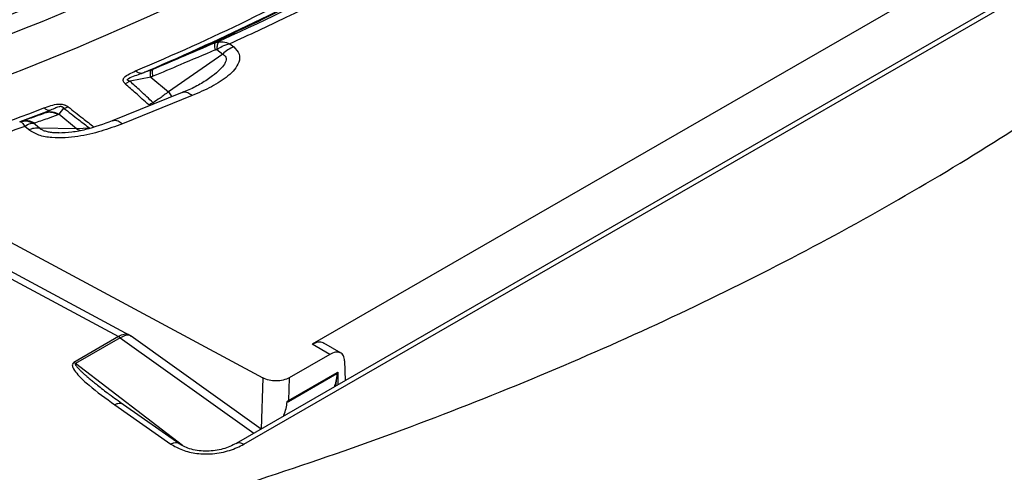
# Model space of a CAD drawing. Units: millimetres. Extents: x 246 to 10250, y 250 to 7175.
# Drawn here: x 9024 to 9115, y 5341 to 5383 of the extents above; entities that cross this region are included whole.
import ezdxf

# ---------------------------------------------------------------- set-up
doc = ezdxf.new("R2010")
doc.units = ezdxf.units.MM
doc.header["$LTSCALE"] = 25

msp = doc.modelspace()

# ---------------------------------------------------------------- linework, layer by layer
at = {"color": 7, "linetype": 'Continuous', "lineweight": 25}
for p, q in [((9145.176, 5401.926), (9043.846, 5343.429)), ((9044.56, 5343.359), (9145.891, 5401.855)), ((9129.759, 5398.185), (9050.918, 5352.671)), ((9043.258, 5380.71), (9043.606, 5380.423)), ((9042.582, 5379.735), (9037.533, 5376.233)), ((9042.039, 5380.183), (9042.582, 5379.735)), ((9035.891, 5377.587), (9033.958, 5377.199)), ((9035.891, 5377.587), (9037.533, 5376.233)), ((9033.958, 5377.199), (9033.514, 5376.966)), ((9041.128, 5377.344), (9041.022, 5377.269)), ((9038.799, 5376.142), (9032.3, 5373.514)), ((9039.736, 5375.865), (9033.237, 5373.238)), ((9037.533, 5376.233), (9037.834, 5375.751)), ((9023.734, 5373.448), (9026.45, 5374.474)), ((9025.904, 5374.213), (9025.907, 5374.214)), ((9027.771, 5374.698), (9027.324, 5374.124)), ((9028.966, 5372.77), (9027.324, 5374.124)), ((9023.864, 5373.479), (9023.676, 5373.432)), ((9023.862, 5373.488), (9023.697, 5373.437)), ((9024.494, 5372.697), (9024.145, 5372.985)), ((9025.518, 5372.838), (9024.975, 5373.285)), ((9028.966, 5372.77), (9025.518, 5372.838)), ((9030.208, 5372.824), (9028.966, 5372.77)), ((9028.966, 5372.77), (9029.324, 5372.607)), ((9016.063, 5365.816), (9046.314, 5349.532)), ((9015.444, 5362.774), (9032.876, 5353.391)), ((9033.933, 5353.506), (9016.694, 5362.785)), ((9032.873, 5353.389), (9028.719, 5350.991)), ((9033.038, 5353.278), (9028.884, 5350.879)), ((9033.038, 5353.278), (9045.48, 5344.373)), ((9034.053, 5353.426), (9033.878, 5353.535)), ((9046.156, 5344.763), (9034.053, 5353.426)), ((9052.552, 5351.728), (9050.918, 5352.671)), ((9053.624, 5351.833), (9051.988, 5352.778)), ((9052.552, 5351.728), (9048.789, 5349.556)), ((9053.939, 5351.127), (9054.002, 5349.292)), ((9038.838, 5343.227), (9028.884, 5350.879)), ((9053.236, 5350.032), (9053.32, 5350.081)), ((9053.32, 5350.081), (9053.32, 5348.899)), ((9046.314, 5349.532), (9046.158, 5344.764)), ((9048.706, 5347.327), (9053.222, 5349.935)), ((9048.72, 5347.424), (9053.236, 5350.032)), ((9048.789, 5349.556), (9048.72, 5347.424)), ((9053.255, 5350.006), (9053.079, 5348.759)), ((9032.523, 5347.035), (9037.757, 5343.371)), ((9038.576, 5343.374), (9033.343, 5347.038))]:
    msp.add_line(p, q, dxfattribs=at)
for centre, radius, start, end in [((8933.122, 5595.781), 225.965, 287.59921, 297.90949), ((8934.284, 5604.135), 235.891, 287.88328, 297.62542), ((8934.676, 5605.916), 239.314, 287.85615, 297.65255), ((8934.883, 5606.127), 241.119, 287.85615, 297.65255), ((8935.081, 5604.585), 243.112, 287.46867, 298.04003), ((8945.068, 5589.092), 229.09, 292.96855, 298.72272), ((8945.232, 5589.78), 230.085, 292.96855, 298.72272), ((8945.333, 5590.356), 230.633, 293.18205, 298.50922), ((8945.962, 5594.474), 234.225, 294.17692, 297.51435), ((9044.846, 5377.469), 3.203, 112.77571, 134.97288), ((8925.08, 5638.326), 282.244, 286.01475, 290.93636), ((9032.113, 5352.08), 1.514, 52.31152, 59.85513)]:
    msp.add_arc(centre, radius, start, end, dxfattribs=at)
for points, knots in [([(9042.824, 5339.029), (9047.059, 5340.424), (9055.528, 5343.214), (9067.732, 5347.876), (9079.527, 5352.871), (9090.849, 5358.22), (9101.676, 5363.9), (9111.977, 5369.898), (9121.723, 5376.197), (9130.889, 5382.78), (9139.449, 5389.629), (9147.381, 5396.726), (9154.662, 5404.051), (9161.274, 5411.585), (9167.199, 5419.308), (9172.42, 5427.197), (9176.923, 5435.233), (9180.696, 5443.393), (9183.729, 5451.655), (9186.014, 5459.997), (9187.544, 5468.397), (9188.316, 5476.831), (9188.327, 5485.277), (9187.577, 5493.711), (9186.068, 5502.112), (9183.805, 5510.456), (9180.793, 5518.721), (9177.041, 5526.884), (9172.558, 5534.924), (9167.358, 5542.818), (9161.453, 5550.546), (9154.861, 5558.085), (9147.598, 5565.417), (9139.685, 5572.52), (9131.142, 5579.377), (9121.993, 5585.968), (9112.263, 5592.275), (9101.978, 5598.281), (9091.166, 5603.971), (9079.857, 5609.329), (9068.079, 5614.339), (9055.867, 5618.99), (9043.252, 5623.267), (9030.268, 5627.16), (9016.952, 5630.658), (9003.339, 5633.752), (8989.465, 5636.433), (8975.369, 5638.693), (8961.088, 5640.528), (8946.661, 5641.931), (8932.128, 5642.899), (8917.526, 5643.43), (8902.897, 5643.522), (8888.279, 5643.174), (8873.713, 5642.388), (8859.236, 5641.166), (8844.89, 5639.511), (8830.712, 5637.427), (8816.741, 5634.921), (8803.014, 5631.999), (8789.57, 5628.668), (8776.443, 5624.939), (8763.67, 5620.821), (8751.286, 5616.324), (8739.323, 5611.462), (8727.814, 5606.248), (8716.791, 5600.695), (8706.283, 5594.818), (8696.318, 5588.635), (8686.924, 5582.16), (8678.126, 5575.412), (8669.947, 5568.41), (8662.41, 5561.171), (8655.536, 5553.715), (8649.342, 5546.064), (8643.846, 5538.237), (8639.062, 5530.255), (8635.004, 5522.141), (8631.682, 5513.916), (8629.105, 5505.602), (8627.281, 5497.222), (8626.214, 5488.799), (8625.908, 5480.355), (8626.362, 5471.913), (8627.576, 5463.496), (8629.547, 5455.127), (8632.269, 5446.829), (8635.734, 5438.624), (8639.934, 5430.533), (8644.857, 5422.58), (8650.49, 5414.785), (8656.817, 5407.17), (8663.822, 5399.755), (8671.485, 5392.561), (8679.784, 5385.605), (8688.708, 5378.914), (8698.185, 5372.477), (8704.976, 5368.436), (8708.372, 5366.417)], [0, 0, 0, 0, 0.010416, 0.020834, 0.03125, 0.041666, 0.052084, 0.0625, 0.072916, 0.083334, 0.09375, 0.104166, 0.114584, 0.125, 0.135416, 0.145834, 0.15625, 0.166666, 0.177084, 0.1875, 0.197916, 0.208334, 0.21875, 0.229166, 0.239584, 0.25, 0.260416, 0.270834, 0.28125, 0.291666, 0.302084, 0.3125, 0.322916, 0.333333, 0.34375, 0.354166, 0.364583, 0.375, 0.385416, 0.395833, 0.40625, 0.416666, 0.427083, 0.4375, 0.447916, 0.458333, 0.46875, 0.479166, 0.489583, 0.5, 0.510416, 0.520833, 0.53125, 0.541666, 0.552084, 0.5625, 0.572916, 0.583334, 0.59375, 0.604166, 0.614584, 0.625, 0.635416, 0.645834, 0.65625, 0.666666, 0.677083, 0.6875, 0.697916, 0.708333, 0.71875, 0.729166, 0.739583, 0.75, 0.760415, 0.770833, 0.78125, 0.791665, 0.802083, 0.8125, 0.822916, 0.833333, 0.84375, 0.854166, 0.864583, 0.875, 0.885415, 0.895833, 0.90625, 0.916665, 0.927083, 0.937499, 0.947915, 0.958333, 0.968749, 0.979165, 0.989583, 1, 1, 1, 1]), ([(9042.83, 5395.257), (9042.002, 5394.824), (9039.601, 5393.567), (9035.523, 5391.553), (9030.555, 5389.246), (9025.458, 5387.032), (9020.242, 5384.911), (9014.908, 5382.888), (9010.206, 5381.218), (9007.263, 5380.244), (9006.167, 5379.881)], [0, 0, 0, 0, 0.073843, 0.214266, 0.354701, 0.495146, 0.6356, 0.776064, 0.916538, 1, 1, 1, 1]), ([(9054.912, 5386.356), (9052.781, 5385.271), (9048.977, 5383.333), (9045.005, 5381.512), (9043.258, 5380.71)], [0, 0, 0, 0, 0.559994, 1, 1, 1, 1]), ([(9041.89, 5380.794), (9040.814, 5380.332), (9038.893, 5379.507), (9036.968, 5378.699), (9036.123, 5378.344)], [0, 0, 0, 0, 0.560513, 1, 1, 1, 1]), ([(9043.606, 5380.423), (9043.813, 5380.196), (9044.224, 5379.745), (9044.141, 5378.979), (9043.723, 5378.3), (9042.897, 5377.51), (9041.584, 5376.668), (9040.349, 5376.131), (9039.736, 5375.865)], [0, 0, 0, 0, 0.135575, 0.268682, 0.396812, 0.52103, 0.76245, 1, 1, 1, 1]), ([(9041.89, 5380.794), (9041.87, 5380.775), (9041.829, 5380.736), (9041.81, 5380.59), (9041.82, 5380.39), (9041.855, 5380.213), (9041.873, 5380.125)], [0, 0, 0, 0, 0.25, 0.5, 0.75, 1, 1, 1, 1]), ([(9041.89, 5380.794), (9041.946, 5380.815), (9042.055, 5380.857), (9042.167, 5380.876), (9042.222, 5380.885)], [0, 0, 0, 0, 0.507471, 1, 1, 1, 1]), ([(9042.222, 5380.885), (9042.165, 5380.8), (9042.064, 5380.647), (9042.047, 5380.325), (9042.039, 5380.183)], [0, 0, 0, 0, 0.559382, 1, 1, 1, 1]), ([(9042.039, 5380.183), (9042.199, 5380.284), (9042.582, 5380.525), (9043.009, 5380.642), (9043.258, 5380.71)], [0, 0, 0, 0, 0.416587, 1, 1, 1, 1]), ([(9042.222, 5380.885), (9042.357, 5380.894), (9042.683, 5380.915), (9043.046, 5380.786), (9043.258, 5380.71)], [0, 0, 0, 0, 0.415431, 1, 1, 1, 1]), ([(9041.873, 5380.125), (9040.793, 5379.661), (9038.865, 5378.833), (9036.934, 5378.022), (9036.085, 5377.666)], [0, 0, 0, 0, 0.560503, 1, 1, 1, 1]), ([(9042.582, 5379.735), (9042.664, 5379.681), (9042.824, 5379.573), (9042.916, 5379.339), (9042.886, 5379.077), (9042.713, 5378.719), (9042.304, 5378.246), (9041.743, 5377.76), (9041.304, 5377.463), (9041.128, 5377.344)], [0, 0, 0, 0, 0.0946488, 0.1871978, 0.2798342, 0.3857347, 0.5834103, 0.833336, 1, 1, 1, 1]), ([(9041.873, 5380.125), (9041.905, 5380.138), (9041.96, 5380.161), (9042.015, 5380.176), (9042.039, 5380.183)], [0, 0, 0, 0, 0.57228, 1, 1, 1, 1]), ([(9033.514, 5376.966), (9033.485, 5376.993), (9033.442, 5377.034), (9033.384, 5377.105), (9033.344, 5377.171), (9033.311, 5377.264), (9033.31, 5377.36), (9033.35, 5377.46), (9033.488, 5377.655), (9033.871, 5377.899), (9034.269, 5378.077), (9034.465, 5378.164)], [0, 0, 0, 0, 0.0631237, 0.0957115, 0.1588567, 0.2021364, 0.2857666, 0.3505121, 0.4076017, 0.7087159, 1, 1, 1, 1]), ([(9033.958, 5377.199), (9033.925, 5377.209), (9033.877, 5377.223), (9033.809, 5377.251), (9033.761, 5377.278), (9033.727, 5377.313), (9033.716, 5377.345), (9033.722, 5377.375), (9033.75, 5377.42), (9033.954, 5377.57), (9034.419, 5377.725), (9034.827, 5377.869), (9035.017, 5377.937)], [0, 0, 0, 0, 0.061314, 0.090669, 0.142228, 0.173527, 0.204051, 0.229114, 0.252336, 0.321548, 0.682623, 1, 1, 1, 1]), ([(9035.951, 5378.273), (9035.779, 5378.206), (9035.47, 5378.085), (9035.156, 5377.982), (9035.017, 5377.937)], [0, 0, 0, 0, 0.5599333, 1, 1, 1, 1]), ([(9035.891, 5377.587), (9035.878, 5377.676), (9035.851, 5377.854), (9035.853, 5378.057), (9035.882, 5378.208), (9035.928, 5378.252), (9035.951, 5378.273)], [0, 0, 0, 0, 0.25, 0.5, 0.75, 1, 1, 1, 1]), ([(9036.085, 5377.666), (9036.049, 5377.651), (9035.984, 5377.624), (9035.919, 5377.598), (9035.891, 5377.587)], [0, 0, 0, 0, 0.559725, 1, 1, 1, 1]), ([(9036.123, 5378.344), (9036.094, 5378.332), (9036.037, 5378.308), (9035.98, 5378.285), (9035.951, 5378.273)], [0, 0, 0, 0, 0.503966, 1, 1, 1, 1]), ([(9036.085, 5377.666), (9036.069, 5377.756), (9036.036, 5377.936), (9036.031, 5378.138), (9036.056, 5378.286), (9036.1, 5378.325), (9036.123, 5378.344)], [0, 0, 0, 0, 0.25, 0.5, 0.75, 1, 1, 1, 1]), ([(9035.699, 5375.001), (9035.295, 5375.365), (9034.568, 5376.021), (9033.838, 5376.675), (9033.514, 5376.966)], [0, 0, 0, 0, 0.555361, 1, 1, 1, 1]), ([(9036.107, 5375.208), (9035.71, 5375.577), (9034.996, 5376.242), (9034.277, 5376.904), (9033.958, 5377.199)], [0, 0, 0, 0, 0.555377, 1, 1, 1, 1]), ([(9041.146, 5377.342), (9040.781, 5377.115), (9040.033, 5376.651), (9039.215, 5376.313), (9038.796, 5376.14)], [0, 0, 0, 0, 0.488332, 1, 1, 1, 1]), ([(9037.533, 5376.233), (9037.273, 5376.027), (9036.808, 5375.658), (9036.321, 5375.346), (9036.107, 5375.208)], [0, 0, 0, 0, 0.559606, 1, 1, 1, 1]), ([(9039.736, 5375.865), (9039.601, 5375.959), (9039.332, 5376.147), (9039.009, 5376.218), (9038.859, 5376.144), (9038.809, 5376.118)], [0, 0, 0, 0, 0.39831, 0.796621, 1, 1, 1, 1]), ([(9025.935, 5374.716), (9026.144, 5374.792), (9026.57, 5374.948), (9027.099, 5375.072), (9027.461, 5375.078), (9027.636, 5375.065), (9027.792, 5375.03), (9027.931, 5374.978), (9028.023, 5374.932), (9028.093, 5374.889), (9028.145, 5374.855), (9028.176, 5374.831), (9028.195, 5374.816)], [0, 0, 0, 0, 0.29148, 0.593776, 0.65112, 0.71586, 0.799342, 0.843731, 0.908672, 0.939493, 0.963043, 1, 1, 1, 1]), ([(9026.45, 5374.474), (9026.611, 5374.551), (9026.882, 5374.683), (9027.223, 5374.837), (9027.451, 5374.873), (9027.528, 5374.87), (9027.578, 5374.863), (9027.628, 5374.846), (9027.678, 5374.817), (9027.713, 5374.784), (9027.747, 5374.742), (9027.761, 5374.716), (9027.771, 5374.698)], [0, 0, 0, 0, 0.400704, 0.679812, 0.748892, 0.772082, 0.797213, 0.827585, 0.859817, 0.913229, 0.941156, 1, 1, 1, 1]), ([(9028.195, 5374.816), (9028.646, 5374.463), (9029.445, 5373.836), (9030.247, 5373.21), (9030.596, 5372.938)], [0, 0, 0, 0, 0.564666, 1, 1, 1, 1]), ([(9036.206, 5375.093), (9036.198, 5375.104), (9036.184, 5375.124), (9036.161, 5375.151), (9036.136, 5375.179), (9036.118, 5375.197), (9036.107, 5375.208)], [0, 0, 0, 0, 0.27321, 0.515626, 0.705721, 1, 1, 1, 1]), ([(9023.676, 5373.432), (9024.094, 5373.573), (9024.839, 5373.826), (9025.564, 5374.089), (9025.883, 5374.205)], [0, 0, 0, 0, 0.560513, 1, 1, 1, 1]), ([(9025.025, 5373.315), (9025.447, 5373.458), (9026.198, 5373.713), (9026.931, 5373.979), (9027.253, 5374.096)], [0, 0, 0, 0, 0.560503, 1, 1, 1, 1]), ([(9027.253, 5374.096), (9027.144, 5374.148), (9026.926, 5374.253), (9026.573, 5374.315), (9026.218, 5374.309), (9025.995, 5374.24), (9025.883, 5374.205)], [0, 0, 0, 0, 0.25, 0.5, 0.75, 1, 1, 1, 1]), ([(9025.974, 5374.24), (9025.959, 5374.234), (9025.929, 5374.222), (9025.899, 5374.211), (9025.883, 5374.205)], [0, 0, 0, 0, 0.496034, 1, 1, 1, 1]), ([(9026.45, 5374.474), (9026.369, 5374.429), (9026.21, 5374.341), (9026.051, 5374.273), (9025.974, 5374.24)], [0, 0, 0, 0, 0.512944, 1, 1, 1, 1]), ([(9027.324, 5374.124), (9027.217, 5374.175), (9027.002, 5374.277), (9026.654, 5374.339), (9026.305, 5374.337), (9026.084, 5374.272), (9025.974, 5374.24)], [0, 0, 0, 0, 0.2500002, 0.5000004, 0.7500004, 1, 1, 1, 1]), ([(9027.324, 5374.124), (9027.311, 5374.118), (9027.288, 5374.109), (9027.264, 5374.1), (9027.253, 5374.096)], [0, 0, 0, 0, 0.560272, 1, 1, 1, 1]), ([(9027.771, 5374.698), (9028.229, 5374.345), (9029.039, 5373.719), (9029.853, 5373.095), (9030.208, 5372.824)], [0, 0, 0, 0, 0.564649, 1, 1, 1, 1]), ([(9024.145, 5372.985), (9021.721, 5372.13), (9017.392, 5370.603), (9012.933, 5369.208), (9010.97, 5368.593)], [0, 0, 0, 0, 0.559994, 1, 1, 1, 1]), ([(9023.676, 5373.432), (9023.688, 5373.435), (9023.712, 5373.442), (9023.751, 5373.432), (9023.77, 5373.427)], [0, 0, 0, 0, 0.507476, 1, 1, 1, 1]), ([(9024.975, 5373.285), (9024.753, 5373.369), (9024.358, 5373.518), (9023.949, 5373.455), (9023.77, 5373.427)], [0, 0, 0, 0, 0.559382, 1, 1, 1, 1]), ([(9023.77, 5373.427), (9023.818, 5373.4), (9023.936, 5373.337), (9024.068, 5373.115), (9024.145, 5372.985)], [0, 0, 0, 0, 0.415431, 1, 1, 1, 1]), ([(9025.025, 5373.315), (9024.918, 5373.367), (9024.703, 5373.472), (9024.357, 5373.533), (9024.071, 5373.538), (9023.913, 5373.493), (9023.864, 5373.479)], [0, 0, 0, 0, 0.2909772, 0.5819549, 0.8729328, 1, 1, 1, 1]), ([(9024.975, 5373.285), (9024.866, 5373.278), (9024.606, 5373.259), (9024.315, 5373.086), (9024.145, 5372.985)], [0, 0, 0, 0, 0.416587, 1, 1, 1, 1]), ([(9033.237, 5373.238), (9032.593, 5372.997), (9031.296, 5372.51), (9029.476, 5372.085), (9027.906, 5371.908), (9026.66, 5371.913), (9025.385, 5372.13), (9024.793, 5372.507), (9024.494, 5372.697)], [0, 0, 0, 0, 0.237681, 0.47942, 0.603515, 0.7314, 0.864395, 1, 1, 1, 1]), ([(9025.025, 5373.315), (9025.013, 5373.31), (9024.993, 5373.302), (9024.98, 5373.291), (9024.975, 5373.285)], [0, 0, 0, 0, 0.572282, 1, 1, 1, 1]), ([(9032.297, 5373.513), (9031.48, 5373.214), (9030.272, 5372.772), (9028.567, 5372.426), (9027.693, 5372.393), (9027.269, 5372.377)], [0, 0, 0, 0, 0.517216, 0.765725, 1, 1, 1, 1]), ([(9033.237, 5373.238), (9033.102, 5373.332), (9032.832, 5373.52), (9032.507, 5373.591), (9032.355, 5373.515), (9032.302, 5373.488)], [0, 0, 0, 0, 0.394958, 0.789917, 1, 1, 1, 1]), ([(9027.36, 5372.386), (9027.203, 5372.385), (9026.902, 5372.383), (9026.46, 5372.439), (9026.068, 5372.529), (9025.731, 5372.663), (9025.589, 5372.779), (9025.518, 5372.838)], [0, 0, 0, 0, 0.232392, 0.443068, 0.627346, 0.81159, 1, 1, 1, 1]), ([(9042.824, 5339.029), (9038.379, 5337.667), (9029.487, 5334.941), (9015.691, 5331.385), (9001.611, 5328.231), (8987.251, 5325.526), (8972.663, 5323.268), (8957.884, 5321.466), (8942.96, 5320.124), (8927.932, 5319.247), (8912.844, 5318.837), (8897.74, 5318.895), (8882.664, 5319.421), (8867.657, 5320.413), (8852.765, 5321.869), (8838.03, 5323.785), (8823.494, 5326.154), (8809.199, 5328.97), (8795.186, 5332.226), (8781.497, 5335.911), (8768.17, 5340.014), (8755.245, 5344.526), (8742.755, 5349.429), (8730.75, 5354.719), (8719.213, 5360.349), (8711.985, 5364.394), (8708.372, 5366.417)], [0, 0, 0, 0, 0.041665, 0.083337, 0.125001, 0.166666, 0.208338, 0.250002, 0.291667, 0.333339, 0.375003, 0.416668, 0.45834, 0.500004, 0.541669, 0.583341, 0.625006, 0.666671, 0.708343, 0.750007, 0.791672, 0.833343, 0.875007, 0.916669, 0.958339, 1, 1, 1, 1]), ([(9042.772, 5328.865), (9038.327, 5327.503), (9029.439, 5324.779), (9015.649, 5321.224), (9001.575, 5318.071), (8987.221, 5315.367), (8972.637, 5313.11), (8957.865, 5311.309), (8942.946, 5309.968), (8927.924, 5309.091), (8912.842, 5308.681), (8897.744, 5308.739), (8882.673, 5309.264), (8867.673, 5310.256), (8852.786, 5311.712), (8838.056, 5313.626), (8823.526, 5315.995), (8809.237, 5318.81), (8795.23, 5322.064), (8781.546, 5325.748), (8768.224, 5329.85), (8755.304, 5334.359), (8742.819, 5339.261), (8730.819, 5344.548), (8719.286, 5350.177), (8712.061, 5354.22), (8708.449, 5356.242)], [0, 0, 0, 0, 0.041667, 0.083334, 0.125001, 0.166668, 0.208335, 0.250002, 0.291669, 0.333336, 0.375003, 0.416671, 0.458338, 0.500005, 0.541672, 0.583339, 0.625006, 0.666673, 0.70834, 0.750007, 0.791674, 0.83334, 0.875006, 0.916671, 0.958336, 1, 1, 1, 1]), ([(8708.819, 5355.437), (8711.25, 5354.062), (8716.083, 5351.33), (8723.713, 5347.395), (8731.73, 5343.534), (8740.32, 5339.712), (8749.444, 5335.971), (8758.908, 5332.415), (8768.485, 5329.125), (8779.039, 5325.816), (8790.608, 5322.563), (8803.316, 5319.429), (8816.175, 5316.678), (8829.249, 5314.293), (8842.507, 5312.281), (8855.919, 5310.645), (8869.452, 5309.389), (8883.075, 5308.517), (8896.755, 5308.03), (8910.459, 5307.93), (8924.115, 5308.216), (8937.349, 5308.866), (8950.063, 5309.836), (8959.806, 5310.836), (8967.032, 5311.71), (8972.062, 5312.371), (8977.562, 5313.158), (8983.704, 5314.118), (8990.482, 5315.278), (8997.883, 5316.67), (9005.847, 5318.316), (9014.345, 5320.248), (9023.342, 5322.502), (9032.815, 5325.096), (9039.173, 5327.064), (9042.451, 5328.079)], [0, 0, 0, 0, 0.028197, 0.05604, 0.084767, 0.114738, 0.145952, 0.177555, 0.208369, 0.238389, 0.277177, 0.315111, 0.353036, 0.390959, 0.42888, 0.4668, 0.504719, 0.542638, 0.580556, 0.618475, 0.656393, 0.693971, 0.728708, 0.762847, 0.776097, 0.789996, 0.805674, 0.823143, 0.842814, 0.864349, 0.887749, 0.913014, 0.940144, 0.969139, 1, 1, 1, 1]), ([(9032.876, 5353.391), (9032.875, 5353.39), (9032.874, 5353.39), (9032.873, 5353.389), (9032.873, 5353.389)], [0, 0, 0, 0, 0.559915, 1, 1, 1, 1]), ([(9033.878, 5353.534), (9033.878, 5353.535), (9033.767, 5353.645), (9033.418, 5353.648), (9033.053, 5353.475), (9032.876, 5353.391)], [0, 0, 0, 0, 0.002268, 0.515366, 1, 1, 1, 1]), ([(9033.047, 5353.283), (9033.015, 5353.305), (9032.959, 5353.345), (9032.901, 5353.377), (9032.876, 5353.391)], [0, 0, 0, 0, 0.559967, 1, 1, 1, 1]), ([(9033.047, 5353.283), (9033.046, 5353.282), (9033.043, 5353.28), (9033.039, 5353.278), (9033.038, 5353.278)], [0, 0, 0, 0, 0.5600085, 1, 1, 1, 1]), ([(9034.042, 5353.412), (9034.027, 5353.429), (9033.924, 5353.549), (9033.582, 5353.551), (9033.222, 5353.371), (9033.047, 5353.283)], [0, 0, 0, 0, 0.079399, 0.55285, 1, 1, 1, 1]), ([(9052.004, 5352.75), (9051.984, 5352.767), (9051.841, 5352.892), (9051.459, 5352.908), (9051.095, 5352.749), (9050.918, 5352.671)], [0, 0, 0, 0, 0.077102, 0.549171, 1, 1, 1, 1]), ([(9053.939, 5351.127), (9053.914, 5351.301), (9053.862, 5351.648), (9053.545, 5351.923), (9053.097, 5351.981), (9052.734, 5351.812), (9052.552, 5351.728)], [0, 0, 0, 0, 0.2500162, 0.5000248, 0.7500076, 1, 1, 1, 1]), ([(9028.719, 5350.991), (9028.665, 5350.94), (9028.561, 5350.842), (9028.579, 5350.622), (9028.726, 5350.284), (9029.228, 5349.663), (9030.46, 5348.526), (9031.699, 5347.63), (9032.523, 5347.035)], [0, 0, 0, 0, 0.037511, 0.072097, 0.136907, 0.262847, 0.509922, 1, 1, 1, 1]), ([(9028.884, 5350.879), (9028.853, 5350.902), (9028.798, 5350.943), (9028.743, 5350.976), (9028.719, 5350.991)], [0, 0, 0, 0, 0.559967, 1, 1, 1, 1]), ([(9028.884, 5350.879), (9028.88, 5350.876), (9028.871, 5350.87), (9028.859, 5350.853), (9028.853, 5350.807), (9028.905, 5350.693), (9029.051, 5350.51), (9029.252, 5350.301), (9029.483, 5350.081), (9029.705, 5349.88), (9029.96, 5349.657), (9030.236, 5349.423), (9030.562, 5349.154), (9031.139, 5348.686), (9031.62, 5348.314), (9031.977, 5348.038)], [0, 0, 0, 0, 0.003718, 0.007681, 0.017055, 0.044466, 0.10966, 0.193606, 0.254984, 0.337056, 0.4035, 0.4911, 0.587954, 0.694072, 1, 1, 1, 1]), ([(9053.32, 5350.081), (9053.314, 5350.076), (9053.301, 5350.068), (9053.283, 5350.05), (9053.267, 5350.028), (9053.259, 5350.013), (9053.255, 5350.006)], [0, 0, 0, 0, 0.248165, 0.499054, 0.742799, 1, 1, 1, 1]), ([(9048.789, 5349.556), (9048.608, 5349.472), (9048.248, 5349.307), (9047.569, 5349.234), (9046.878, 5349.292), (9046.508, 5349.45), (9046.314, 5349.532)], [0, 0, 0, 0, 0.252546, 0.500018, 0.738661, 1, 1, 1, 1]), ([(9053.222, 5349.935), (9053.193, 5349.696), (9053.143, 5349.281), (9053.019, 5348.869), (9052.966, 5348.694)], [0, 0, 0, 0, 0.574929, 1, 1, 1, 1]), ([(9053.255, 5350.006), (9053.248, 5349.993), (9053.237, 5349.969), (9053.227, 5349.945), (9053.222, 5349.935)], [0, 0, 0, 0, 0.561236, 1, 1, 1, 1]), ([(9033.328, 5347.049), (9033.11, 5347.202), (9032.676, 5347.509), (9032.242, 5347.836), (9032.025, 5348)], [0, 0, 0, 0, 0.5007236, 1, 1, 1, 1]), ([(9048.592, 5347.294), (9048.593, 5347.303), (9048.594, 5347.319), (9048.6, 5347.339), (9048.606, 5347.353), (9048.61, 5347.36), (9048.615, 5347.366), (9048.618, 5347.369), (9048.62, 5347.371)], [0, 0, 0, 0, 0.360146, 0.656059, 0.756909, 0.849212, 0.931436, 1, 1, 1, 1]), ([(9048.592, 5347.294), (9048.612, 5347.295), (9048.648, 5347.296), (9048.688, 5347.318), (9048.706, 5347.327)], [0, 0, 0, 0, 0.566003, 1, 1, 1, 1]), ([(9048.62, 5347.371), (9048.639, 5347.381), (9048.673, 5347.398), (9048.705, 5347.416), (9048.72, 5347.424)], [0, 0, 0, 0, 0.560001, 1, 1, 1, 1]), ([(9048.706, 5347.327), (9048.708, 5347.346), (9048.711, 5347.379), (9048.717, 5347.411), (9048.72, 5347.424)], [0, 0, 0, 0, 0.559982, 1, 1, 1, 1]), ([(9052.346, 5292.981), (9056.181, 5294.362), (9063.85, 5297.124), (9074.897, 5301.667), (9085.577, 5306.491), (9095.833, 5311.612), (9105.652, 5317.012), (9115.006, 5322.68), (9123.878, 5328.601), (9132.233, 5334.767), (9140.103, 5341.144), (9144.887, 5345.571), (9147.28, 5347.785)], [0, 0, 0, 0, 0.099997, 0.199999, 0.300003, 0.400004, 0.5, 0.599998, 0.7, 0.800003, 0.900003, 1, 1, 1, 1]), ([(9033.338, 5347.032), (9033.326, 5347.043), (9033.258, 5347.109), (9033.078, 5347.15), (9032.813, 5347.15), (9032.62, 5347.073), (9032.523, 5347.035)], [0, 0, 0, 0, 0.062712, 0.375141, 0.687571, 1, 1, 1, 1]), ([(9048.244, 5345.968), (9048.257, 5346.003), (9048.347, 5346.235), (9048.501, 5346.692), (9048.562, 5347.093), (9048.592, 5347.294)], [0, 0, 0, 0, 0.081094, 0.537162, 1, 1, 1, 1]), ([(9038.555, 5343.382), (9038.549, 5343.388), (9038.485, 5343.448), (9038.31, 5343.485), (9038.046, 5343.486), (9037.853, 5343.409), (9037.757, 5343.371)], [0, 0, 0, 0, 0.035434, 0.356956, 0.678478, 1, 1, 1, 1]), ([(9037.757, 5343.371), (9038.095, 5343.171), (9038.776, 5342.77), (9040.164, 5342.452), (9041.716, 5342.426), (9043.282, 5342.726), (9044.136, 5343.149), (9044.56, 5343.359)], [0, 0, 0, 0, 0.187168, 0.375856, 0.564418, 0.783756, 1, 1, 1, 1]), ([(9043.837, 5343.424), (9043.451, 5343.236), (9042.872, 5342.955), (9041.901, 5342.755), (9041.14, 5342.691), (9040.372, 5342.729), (9039.657, 5342.868), (9039.029, 5343.091), (9038.717, 5343.286), (9038.561, 5343.384)], [0, 0, 0, 0, 0.254892, 0.38117, 0.506143, 0.629935, 0.753008, 0.876181, 1, 1, 1, 1]), ([(9043.842, 5343.409), (9043.886, 5343.437), (9044.001, 5343.511), (9044.253, 5343.502), (9044.458, 5343.406), (9044.56, 5343.359)], [0, 0, 0, 0, 0.238585, 0.619292, 1, 1, 1, 1])]:
    msp.add_open_spline(points, degree=3, knots=knots, dxfattribs=at)
for points in [[(9035.017, 5377.937), (9034.93, 5377.944), (9034.757, 5377.96), (9034.562, 5378.096), (9034.465, 5378.164)], [(9027.771, 5374.698), (9027.841, 5374.709), (9027.979, 5374.731), (9028.123, 5374.788), (9028.195, 5374.816)], [(9036.107, 5375.208), (9036.04, 5375.167), (9035.905, 5375.085), (9035.768, 5375.029), (9035.699, 5375.001)], [(9026.45, 5374.474), (9026.369, 5374.484), (9026.207, 5374.504), (9026.026, 5374.645), (9025.935, 5374.716)], [(9024.494, 5372.697), (9024.674, 5372.758), (9025.033, 5372.879), (9025.356, 5372.851), (9025.518, 5372.838)]]:
    msp.add_open_spline(points, degree=3, dxfattribs=at)

doc.saveas('drawing.dxf')
